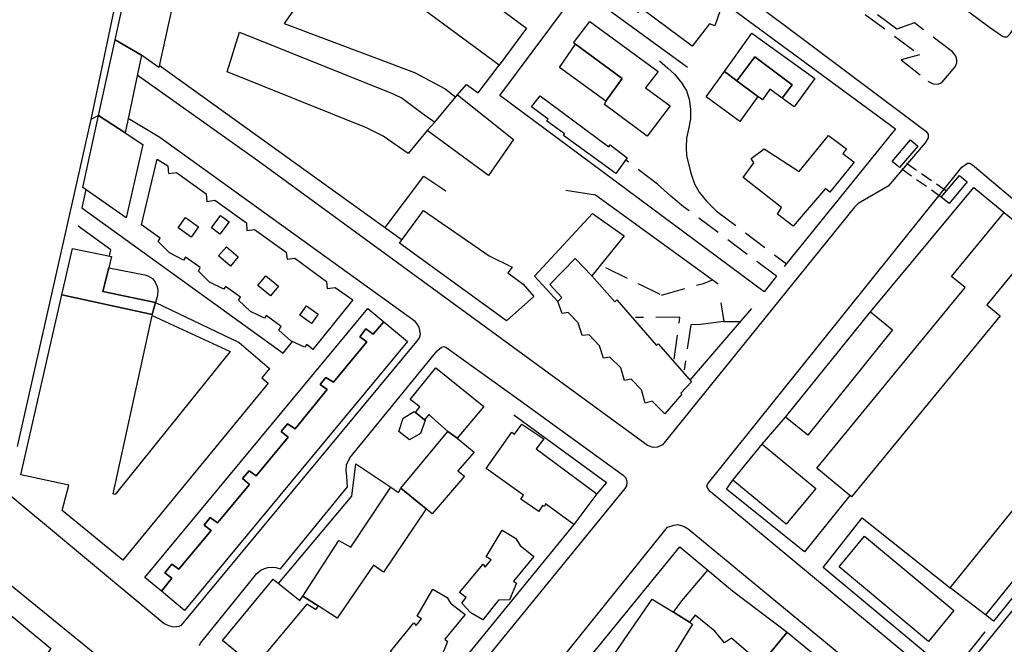
# Model space of a CAD drawing. Units: inches. Extents: x 440 to 1660, y 606 to 1602.
# Drawn here: x 1225 to 1483, y 1178 to 1342 of the extents above; entities that cross this region are included whole.
import ezdxf

# ---------------------------------------------------------------- set-up
doc = ezdxf.new("R2010")
doc.units = ezdxf.units.IN
doc.header["$MEASUREMENT"] = 0
doc.linetypes.add('NASCOSTA', pattern=[9.525, 6.35, -3.175])
doc.linetypes.add('NASCOSTA2', pattern=[4.7625, 3.175, -1.5875])
for name, color, linetype in [('050111', 164, 'Continuous'), ('050401', 5, 'Continuous'), ('050402', 8, 'NASCOSTA'), ('050407', 8, 'NASCOSTA'), ('050614', 8, 'NASCOSTA2'), ('060101', 1, 'Continuous'), ('060112', 8, 'Continuous'), ('060801', 8, 'Continuous'), ('060806', 242, 'Continuous')]:
    doc.layers.add(name, color=color, linetype=linetype)

msp = doc.modelspace()

# ---------------------------------------------------------------- linework, layer by layer
at = {"layer": '050111'}
for points in [[(1306.55, 1467.76), (1479.18, 1339.67), (1482.53, 1337.25), (1483.05, 1337.08), (1483.77, 1337.12), (1484.57, 1337.88), (1490.33, 1346.65), (1491.11, 1351.55), (1536.07, 1418.19)], [(1385.61, 1370.01), (1281.25, 1447.46), (1279.84, 1448.1), (1279.13, 1448.1), (1278.37, 1447.81), (1277.76, 1447.14), (1277.03, 1446.23), (1256.05, 1415.77), (1255.76, 1414.9), (1255.69, 1414.59), (1255.65, 1414.13), (1251.95, 1396.78), (1260.15, 1394.4), (1243.49, 1315.44)], [(1385.61, 1370.01), (1462.43, 1312.34), (1463.04, 1311.6), (1463.08, 1310.65), (1462.28, 1309.33), (1452.56, 1297.92), (1444.7, 1293.42), (1443.76, 1292.45), (1393.39, 1230.15), (1392.12, 1229.56), (1390.95, 1229.45), (1389.49, 1229.96), (1388.75, 1230.47), (1287.3, 1304.58), (1255.7, 1327.08)], [(1219.27, 1219.41), (1262.79, 1183.34), (1263.86, 1182.78), (1265.17, 1182.43), (1265.96, 1182.52), (1266.66, 1182.6), (1267.28, 1182.89), (1328.99, 1257.23), (1329.68, 1258.21), (1329.98, 1259.16), (1329.64, 1261), (1329.03, 1261.94), (1328.54, 1262.45), (1261.59, 1310.71), (1253.28, 1315.66)], [(1245.56, 1316.45), (1243.49, 1315.44), (1224.17, 1229.71)], [(1504.66, 1210.65), (1468.34, 1166.09), (1406.45, 1217.47), (1405.94, 1217.91), (1405.29, 1218.72), (1405.05, 1219.27), (1405.23, 1219.85), (1471.89, 1302.9), (1472.74, 1303.55), (1473.35, 1303.97), (1474, 1303.95), (1474.66, 1303.51), (1535.04, 1252.75)], [(1272.04, 1177.55), (1272.3, 1178.14), (1287.01, 1196.39), (1288.08, 1197.3), (1289.03, 1197.77), (1289.96, 1198.03), (1291.1, 1198.05), (1292.03, 1197.96), (1293.26, 1197.64), (1310.82, 1219.15), (1310.64, 1221.88), (1310.48, 1223.36), (1310.6, 1224.94), (1311.4, 1226.71), (1334.37, 1254.8), (1335.45, 1255.71), (1336.05, 1255.93), (1336.64, 1255.74), (1356.06, 1241.79), (1383.1, 1222.2), (1383.78, 1221.46), (1384.09, 1220.33), (1383.94, 1219.44), (1383.53, 1218.71), (1319.38, 1140.06)], [(1330.51, 1128.71), (1394.72, 1208.55), (1396.39, 1209.1), (1397.44, 1209.26), (1398.57, 1208.93), (1399.12, 1208.76), (1400.12, 1208.16), (1459.67, 1159.03)], [(1216.19, 1198.49), (1304.19, 1126.83), (1305.19, 1125.78), (1305.52, 1124.92), (1305.66, 1123.86), (1305.53, 1122.82), (1305.14, 1121.93), (1304.72, 1121.11), (1241.17, 1043.67), (1218.24, 1015.92)]]:
    msp.add_lwpolyline(points, dxfattribs=at)
at = {"layer": '050401'}
for points in [[(1306.55, 1467.76), (1479.18, 1339.67), (1482.53, 1337.25), (1483.05, 1337.08), (1483.77, 1337.12), (1484.57, 1337.88), (1490.33, 1346.65), (1491.11, 1351.55), (1536.07, 1418.19)], [(1385.61, 1370.01), (1281.25, 1447.46), (1279.84, 1448.1), (1279.13, 1448.1), (1278.37, 1447.81), (1277.76, 1447.14), (1277.03, 1446.23), (1256.05, 1415.77), (1255.76, 1414.9), (1255.69, 1414.59), (1255.65, 1414.13), (1251.95, 1396.78), (1260.15, 1394.4), (1243.49, 1315.44)], [(1385.61, 1370.01), (1462.43, 1312.34), (1463.04, 1311.6), (1463.08, 1310.65), (1462.28, 1309.33), (1452.56, 1297.92), (1444.7, 1293.42), (1443.76, 1292.45), (1393.39, 1230.15), (1392.12, 1229.56), (1390.95, 1229.45), (1389.49, 1229.96), (1388.75, 1230.47), (1287.3, 1304.58), (1255.7, 1327.08)], [(1219.27, 1219.41), (1262.79, 1183.34), (1263.86, 1182.78), (1265.17, 1182.43), (1265.96, 1182.52), (1266.66, 1182.6), (1267.28, 1182.89), (1328.99, 1257.23), (1329.68, 1258.21), (1329.98, 1259.16), (1329.64, 1261), (1329.03, 1261.94), (1328.54, 1262.45), (1261.59, 1310.71), (1253.28, 1315.66)], [(1245.56, 1316.45), (1243.49, 1315.44), (1224.17, 1229.71)], [(1504.66, 1210.65), (1468.34, 1166.09), (1406.45, 1217.47), (1405.94, 1217.91), (1405.29, 1218.72), (1405.05, 1219.27), (1405.23, 1219.85), (1471.89, 1302.9), (1472.74, 1303.55), (1473.35, 1303.97), (1474, 1303.95), (1474.66, 1303.51), (1535.04, 1252.75)], [(1272.04, 1177.55), (1272.3, 1178.14), (1287.01, 1196.39), (1288.08, 1197.3), (1289.03, 1197.77), (1289.96, 1198.03), (1291.1, 1198.05), (1292.03, 1197.96), (1293.26, 1197.64), (1310.82, 1219.15), (1310.64, 1221.88), (1310.48, 1223.36), (1310.6, 1224.94), (1311.4, 1226.71), (1334.37, 1254.8), (1335.45, 1255.71), (1336.05, 1255.93), (1336.64, 1255.74), (1356.06, 1241.79), (1383.1, 1222.2), (1383.78, 1221.46), (1384.09, 1220.33), (1383.94, 1219.44), (1383.53, 1218.71), (1319.38, 1140.06)], [(1330.51, 1128.71), (1394.72, 1208.55), (1396.39, 1209.1), (1397.44, 1209.26), (1398.57, 1208.93), (1399.12, 1208.76), (1400.12, 1208.16), (1459.67, 1159.03)], [(1216.19, 1198.49), (1304.19, 1126.83), (1305.19, 1125.78), (1305.52, 1124.92), (1305.66, 1123.86), (1305.53, 1122.82), (1305.14, 1121.93), (1304.72, 1121.11), (1241.17, 1043.67), (1218.24, 1015.92)]]:
    msp.add_lwpolyline(points, dxfattribs=at)
at = {"layer": '050402'}
msp.add_lwpolyline([(1393.05, 1382.7), (1460.84, 1332.39), (1455.97, 1331.05), (1463.03, 1325.44), (1464.36, 1324.74), (1465.7, 1324.73), (1466.68, 1325.15), (1470.16, 1329.23), (1470.6, 1330.24), (1470.58, 1331.11), (1470.31, 1331.99), (1469.85, 1332.71), (1469.42, 1333.13), (1459.46, 1340.73), (1454.89, 1339.08), (1361.72, 1408.48)], dxfattribs=at)
at = {"layer": '050407'}
for points in [[(1392.65, 1330.83), (1394.83, 1328.89), (1396.6, 1327.32), (1398.51, 1324.94), (1399.7, 1322.92), (1400.41, 1320.75), (1400.78, 1318.12), (1400.78, 1315.6), (1400.25, 1312.92), (1399.74, 1310.52), (1399.6, 1308.12), (1399.75, 1305.96), (1400.85, 1301.37), (1401.81, 1298.6), (1402.99, 1296.38), (1404.93, 1294.03), (1407.6, 1291.44), (1425.89, 1277.57)], [(1423.28, 1274.37), (1398.94, 1292.55), (1395.59, 1295.34), (1392.07, 1298.51), (1383.75, 1304.84)], [(1378.46, 1276.63), (1393.19, 1269.39), (1404.13, 1272.46), (1406.5, 1273.43)], [(1396.47, 1252.61), (1397.98, 1263.58), (1386.37, 1263.56)], [(1409.49, 1262.46), (1403.39, 1261.72), (1400.81, 1261.58), (1399.09, 1249.83)]]:
    msp.add_lwpolyline(points, dxfattribs=at)
at = {"layer": '050614'}
for points in [[(1467.85, 1296.67), (1456.79, 1304.3)], [(1466.53, 1295.08), (1455.52, 1302.83)]]:
    msp.add_lwpolyline(points, dxfattribs=at)
at = {"layer": '060101'}
for points in [[(1249.91, 1336.33), (1263.38, 1397.83), (1274.71, 1389.92), (1261.34, 1329.08), (1256.8, 1332.28), (1249.91, 1336.33)], [(1322, 1365.85), (1357.74, 1339.33), (1350.58, 1329.69), (1314.75, 1356.17), (1315.83, 1358.69), (1319.05, 1362.49), (1322, 1365.85)], [(1390.05, 1358.05), (1408.63, 1344.24), (1407.16, 1339.99), (1405.75, 1340.51), (1401.2, 1334.67), (1388.24, 1344.26), (1386.93, 1343.44), (1383.02, 1346.78), (1385.21, 1349.69), (1384.41, 1350.33), (1390.05, 1358.05)], [(1374.35, 1341.1), (1392.3, 1328.05), (1388.99, 1323.74), (1395.44, 1319.05), (1389.41, 1311.05), (1378.24, 1319.39), (1378.58, 1320.19), (1382.87, 1326.18), (1370.63, 1335.14), (1370.06, 1335.49), (1374.35, 1341.1)], [(1282.51, 1338.35), (1322.78, 1322.13), (1325.14, 1321.04), (1330.42, 1317.05), (1333.68, 1314.71), (1331.7, 1312.55), (1326.77, 1306.48), (1320.17, 1311.08), (1315.83, 1313.26), (1279.24, 1327.9), (1282.51, 1338.35)], [(1416.88, 1338.02), (1433.33, 1326.16), (1427.97, 1318.74), (1424.77, 1321.05), (1427.4, 1324.54), (1417.65, 1331.89), (1412.89, 1325.57), (1409.64, 1327.99), (1416.88, 1338.02)], [(1249.91, 1336.33), (1256.8, 1332.28), (1252.5, 1311.96), (1245.55, 1316.45), (1249.91, 1336.33)], [(1370.63, 1335.14), (1382.87, 1326.18), (1378.58, 1320.19), (1366.39, 1329.03), (1370.63, 1335.14)], [(1417.65, 1331.89), (1427.4, 1324.54), (1424.77, 1321.05), (1421.59, 1323.35), (1419.6, 1320.59), (1418.42, 1321.45), (1412.89, 1325.57), (1417.65, 1331.89)], [(1409.64, 1327.99), (1412.89, 1325.57), (1418.42, 1321.45), (1413.73, 1314.91), (1404.84, 1321.33), (1409.64, 1327.99)], [(1339.69, 1321.87), (1354.35, 1310.2), (1347.79, 1300.78), (1331.7, 1312.55), (1333.68, 1314.71), (1339.69, 1321.87)], [(1361.32, 1321.63), (1379.32, 1308.26), (1379.72, 1308.77), (1384.18, 1305.42), (1381.17, 1301.3), (1367.47, 1311.23), (1367.71, 1311.69), (1363.03, 1315.06), (1363.42, 1315.5), (1359.06, 1318.77), (1361.32, 1321.63)], [(1245.55, 1316.45), (1252.5, 1311.96), (1257.16, 1308.84), (1252.78, 1289.64), (1241.42, 1297.58), (1245.55, 1316.45)], [(1429.24, 1301.81), (1436.91, 1311.25), (1441.64, 1307.72), (1440.73, 1306.53), (1443.66, 1304.28), (1437.27, 1296.37), (1436.15, 1297.32), (1427.66, 1287.44), (1423.56, 1290.58), (1424.58, 1292.32), (1414.6, 1300.24), (1417.36, 1304.07), (1416.65, 1305.19), (1420.12, 1307.76), (1429.24, 1301.81)], [(1284.4, 1286.29), (1286.43, 1286.63), (1294.78, 1280.67), (1295, 1278.81), (1297.03, 1279.1), (1305.33, 1272.94), (1305.51, 1271.15), (1307.63, 1271.37), (1312.26, 1268.14), (1301.71, 1255.16), (1300.14, 1256.42), (1299.53, 1255.76), (1295.96, 1257.39), (1292.82, 1260.24), (1293.44, 1261.13), (1289.5, 1264.05), (1289.07, 1263.31), (1285.36, 1265.1), (1282.25, 1268.06), (1282.78, 1268.89), (1278.86, 1271.69), (1278.39, 1270.95), (1274.63, 1272.76), (1271.73, 1275.71), (1272.23, 1276.67), (1268.38, 1279.36), (1267.86, 1278.58), (1264.11, 1280.49), (1261.14, 1283.43), (1261.74, 1284.32), (1256.84, 1287.83), (1260.95, 1305.05), (1263.71, 1303.25), (1263.88, 1301.27), (1266.02, 1301.51), (1273.73, 1295.9), (1273.98, 1293.94), (1276.03, 1294.29), (1284.33, 1288.35), (1284.4, 1286.29)], [(1330.76, 1291.6), (1348, 1279.67), (1353.96, 1276.71), (1352.83, 1275.22), (1356.87, 1272.26), (1359.71, 1268.99), (1352.55, 1262.68), (1324.48, 1283), (1330.76, 1291.6)], [(1433.85, 1224), (1472.77, 1271.39), (1469.24, 1274.29), (1483.02, 1291.07), (1492.17, 1283.55), (1478.45, 1266.85), (1481.93, 1263.99), (1442.95, 1216.53), (1433.85, 1224)], [(1266.42, 1287.04), (1268.38, 1289.74), (1271.76, 1287.3), (1269.8, 1284.6), (1266.42, 1287.04)], [(1277.51, 1290.27), (1279.76, 1288.61), (1277.39, 1285.4), (1275.14, 1287.07), (1277.51, 1290.27)], [(1359.88, 1274.32), (1375.05, 1290.83), (1383.4, 1284.9), (1374.92, 1274.44), (1370.55, 1278.95), (1363.84, 1272.19), (1366.99, 1268.81), (1365.95, 1267.72), (1359.88, 1274.32)], [(1238.69, 1281.57), (1248.91, 1279.48), (1248.28, 1276.55), (1246.71, 1270.31), (1260.52, 1267.44), (1259.63, 1264.3), (1235.93, 1269.43), (1238.69, 1281.57)], [(1279.06, 1282.07), (1282.17, 1279.44), (1280.12, 1277.02), (1277.01, 1279.65), (1279.06, 1282.07)], [(1380.9, 1267.65), (1381.45, 1268.14), (1391.82, 1256.2), (1392.24, 1256.59), (1401, 1246.63), (1398.2, 1243.71), (1398.53, 1243.39), (1394.04, 1238.3), (1390.73, 1241.6), (1388.91, 1241.08), (1387.87, 1244.55), (1385.22, 1247.39), (1383.44, 1247.03), (1382.45, 1250.37), (1379.64, 1253.12), (1377.99, 1252.84), (1376.9, 1256.12), (1374.23, 1258.94), (1372.36, 1258.77), (1371.33, 1262.12), (1368.71, 1264.8), (1367.11, 1264.55), (1365.95, 1267.72), (1366.99, 1268.81), (1363.84, 1272.19), (1370.55, 1278.95), (1374.92, 1274.44), (1380.9, 1267.65)], [(1248.28, 1276.55), (1257.7, 1274.73), (1258.45, 1274.45), (1259.65, 1273.76), (1260.43, 1272.79), (1260.94, 1271.62), (1261.1, 1270.49), (1261.03, 1269.33), (1260.52, 1267.44), (1246.71, 1270.31), (1248.28, 1276.55)], [(1287.33, 1271.89), (1289.42, 1274.47), (1292.75, 1271.77), (1290.66, 1269.2), (1287.33, 1271.89)], [(1235.93, 1269.43), (1259.63, 1264.3), (1260.52, 1267.44), (1282.42, 1256.94), (1290.35, 1250.18), (1288.4, 1247.74), (1290.04, 1246.33), (1251.9, 1199.94), (1236.01, 1212.96), (1237.74, 1219.55), (1225.18, 1222.25), (1235.93, 1269.43)], [(1257.71, 1195.39), (1316.17, 1265.88), (1320.35, 1262.42), (1317.56, 1259.18), (1315.64, 1260.53), (1314.02, 1258.45), (1315.86, 1257.12), (1307.13, 1246.55), (1305.12, 1247.82), (1303.68, 1245.96), (1305.47, 1244.62), (1297.09, 1234.36), (1295.12, 1235.68), (1293.45, 1233.64), (1295.28, 1232.19), (1286.86, 1222.01), (1285, 1223.32), (1283.25, 1221.28), (1285.14, 1219.77), (1276.71, 1209.67), (1274.78, 1211.08), (1273.22, 1209.1), (1275.05, 1207.67), (1266.64, 1197.57), (1264.8, 1198.85), (1262.92, 1196.6), (1264.78, 1195.24), (1262.06, 1191.78), (1257.71, 1195.39)], [(1300.1, 1266.58), (1303.16, 1264.39), (1301.4, 1261.94), (1298.34, 1264.13), (1300.1, 1266.58)], [(1259.62, 1264.08), (1280.03, 1254.58), (1249.91, 1217.11), (1249.37, 1217.3), (1259.62, 1264.08)], [(1259.62, 1264.08), (1280.03, 1254.58), (1249.91, 1217.11), (1249.37, 1217.3), (1259.62, 1264.08)], [(1425.64, 1237.44), (1447.92, 1265), (1453.76, 1260.27), (1431.49, 1232.72), (1425.64, 1237.44)], [(1286.86, 1222.01), (1295.28, 1232.19), (1293.45, 1233.64), (1295.12, 1235.68), (1297.09, 1234.36), (1305.47, 1244.62), (1303.68, 1245.96), (1305.12, 1247.82), (1307.13, 1246.55), (1315.86, 1257.12), (1314.02, 1258.45), (1315.64, 1260.53), (1317.56, 1259.18), (1320.35, 1262.42), (1326.57, 1257.26), (1268.11, 1186.76), (1262.06, 1191.78), (1264.78, 1195.24), (1262.92, 1196.6), (1264.8, 1198.85), (1266.64, 1197.57), (1275.05, 1207.67), (1273.22, 1209.1), (1274.78, 1211.08), (1276.71, 1209.67), (1285.14, 1219.77), (1283.25, 1221.28), (1285, 1223.32), (1286.86, 1222.01)], [(1333.99, 1250.32), (1346.56, 1240.18), (1339.58, 1231.91), (1337.13, 1233.65), (1332.15, 1238.08), (1330.98, 1236.74), (1328.66, 1238.66), (1329.83, 1240.09), (1327.22, 1242.05), (1333.99, 1250.32)], [(1325.43, 1237.13), (1328.34, 1238.86), (1328.66, 1238.66), (1330.98, 1236.74), (1331.23, 1236.57), (1329.95, 1233.12), (1327.06, 1231.49), (1324.26, 1233.66), (1325.43, 1237.13)], [(1360.31, 1229.14), (1376.18, 1217.32), (1370.21, 1209.29), (1362.74, 1214.67), (1362.46, 1213.99), (1361.96, 1214.26), (1360.96, 1212.69), (1356.29, 1215.94), (1356.99, 1216.98), (1347.17, 1223.92), (1353.91, 1233.5), (1354.61, 1232.95), (1356.53, 1235.57), (1362.26, 1231.75), (1360.31, 1229.14)], [(1324.8, 1218.75), (1337.13, 1233.65), (1339.58, 1231.91), (1344.04, 1228.23), (1339.79, 1223.3), (1341.47, 1221.92), (1333, 1212.06), (1331.41, 1213.4), (1324.8, 1218.75)], [(1419.59, 1230.28), (1433.61, 1218.74), (1425.85, 1209.31), (1411.83, 1220.85), (1419.59, 1230.28)], [(1468.81, 1192.68), (1491.07, 1220.06), (1496.94, 1229.65), (1503.04, 1226.43), (1502.62, 1225.7), (1503.82, 1224.94), (1504.07, 1225.44), (1506.87, 1223.67), (1501.1, 1214.49), (1499.41, 1212.01), (1478.09, 1185.57), (1468.81, 1192.68)], [(1311.66, 1203.29), (1322.18, 1219.04), (1324.21, 1217.67), (1324.8, 1218.75), (1331.41, 1213.4), (1320.24, 1196.76), (1317.64, 1198.61), (1308.11, 1184.67), (1303.09, 1187.96), (1299.09, 1190.52), (1308.54, 1205.11), (1311.66, 1203.29)], [(1347.22, 1200.83), (1351.34, 1207.74), (1354.84, 1205.64), (1356.14, 1203.79), (1359.72, 1200.91), (1354.33, 1194.45), (1355.11, 1193.89), (1353.32, 1189.53), (1350.4, 1189.42), (1346.27, 1184.3), (1343.14, 1186.12), (1340.76, 1188.64), (1341.96, 1190.1), (1340.18, 1191.4), (1346.42, 1198.83), (1346.96, 1198.07), (1348.49, 1199.99), (1347.22, 1200.83)], [(1446.39, 1206.19), (1469.84, 1186.68), (1463.15, 1178.64), (1439.7, 1198.15), (1446.39, 1206.19)], [(1411.8, 1191.89), (1426.09, 1181), (1420.85, 1174.68), (1419.27, 1172.78), (1411.5, 1179.51), (1409.64, 1178.29), (1407.11, 1181.32), (1401.99, 1185.49), (1400.49, 1183.69), (1396.34, 1186.28), (1398.51, 1189.26), (1405.32, 1197.26), (1411.8, 1191.89)], [(1278.06, 1178.82), (1291.34, 1194.93), (1298.34, 1189.36), (1299.09, 1190.52), (1303.09, 1187.96), (1302.4, 1186.95), (1300.15, 1188.42), (1286.41, 1171.93), (1278.06, 1178.82)], [(1329.1, 1185.24), (1333.2, 1192.34), (1336.98, 1190.1), (1337.81, 1188.62), (1341.67, 1185.69), (1336.36, 1179.2), (1337.08, 1178.64), (1335.18, 1174.08), (1332.37, 1173.99), (1328.16, 1168.89), (1324.94, 1170.77), (1322.44, 1173.3), (1323.69, 1174.67), (1322.07, 1175.98), (1328.18, 1183.46), (1328.8, 1182.77), (1330.22, 1184.53), (1329.1, 1185.24)], [(1380.69, 1175.14), (1390.72, 1189.69), (1396.34, 1186.28), (1400.49, 1183.69), (1401.31, 1183.17), (1394.69, 1172.49), (1392.62, 1173.11), (1389.68, 1168.96), (1380.69, 1175.14)], [(1426.09, 1181), (1434.03, 1174.45), (1426.84, 1169.92), (1420.85, 1174.68), (1426.09, 1181)]]:
    msp.add_lwpolyline(points, dxfattribs=at)
at = {"layer": '060112'}
for points in [[(1458.49, 1310.08), (1460.37, 1308.45), (1455.52, 1302.83), (1453.64, 1304.46), (1458.49, 1310.08)], [(1473.29, 1299.1), (1468.55, 1293.41), (1466.53, 1295.08), (1471.26, 1300.78), (1473.29, 1299.1)]]:
    msp.add_lwpolyline(points, dxfattribs=at)
at = {"layer": '060801'}
for points in [[(1420.06, 1270.24), (1350.8, 1321.72), (1368.22, 1345.15), (1318.77, 1383.49)], [(1383.54, 1365.24), (1454.47, 1312.96), (1425.35, 1276.91)], [(1301.48, 1350.95), (1294.22, 1340.56), (1328.43, 1327.76), (1336.47, 1323.45), (1339.22, 1321.31)], [(1368.04, 1296.88), (1375.87, 1295.7), (1408.04, 1272.31)], [(1447.92, 1265), (1475.09, 1297.64), (1483.02, 1291.07)], [(1423.28, 1274.37), (1420.06, 1270.24)], [(1416.75, 1265.89), (1400.58, 1247.1)], [(1408.71, 1267.38), (1409.49, 1262.46), (1413.84, 1262.51)], [(1354.48, 1238), (1378.74, 1220.3), (1376.18, 1217.32)], [(1419.59, 1230.28), (1425.64, 1237.44)], [(1508.74, 1228.2), (1509.09, 1221.84), (1501.89, 1210.74), (1480.22, 1183.97), (1478.09, 1185.57)], [(1292.77, 1193.78), (1311.94, 1216.69), (1313.02, 1225.13), (1322.18, 1219.04)], [(1442.54, 1216.87), (1430.62, 1202.12), (1410.16, 1218.49), (1411.83, 1220.85)], [(1477.96, 1181.15), (1469.11, 1170.02), (1435.51, 1198), (1445.76, 1210.97), (1468.81, 1192.68)], [(1370.21, 1209.29), (1318.89, 1146.4)], [(1353.43, 1148.77), (1397.94, 1203.39), (1405.32, 1197.26)], [(1212.97, 1163.03), (1218.45, 1188.83), (1233, 1176.77), (1226.9, 1168.01)]]:
    msp.add_lwpolyline(points, dxfattribs=at)
at = {"layer": '060806'}
for points in [[(1387.51, 1362.32), (1378.32, 1348.84), (1379.41, 1344.1), (1399.98, 1329.17)], [(1261.47, 1329.7), (1325.14, 1283.9)], [(1339.69, 1321.87), (1342.02, 1324.63), (1345.09, 1322.42), (1350.58, 1329.69)], [(1320.68, 1287.1), (1330.86, 1300.55), (1336.64, 1296.69)], [(1242.2, 1297.04), (1241.18, 1292.29), (1293.97, 1254.21), (1296.36, 1257.21)], [(1248.43, 1279.58), (1248.79, 1281.26), (1240.2, 1287.47)]]:
    msp.add_lwpolyline(points, dxfattribs=at)

doc.saveas('drawing.dxf')
